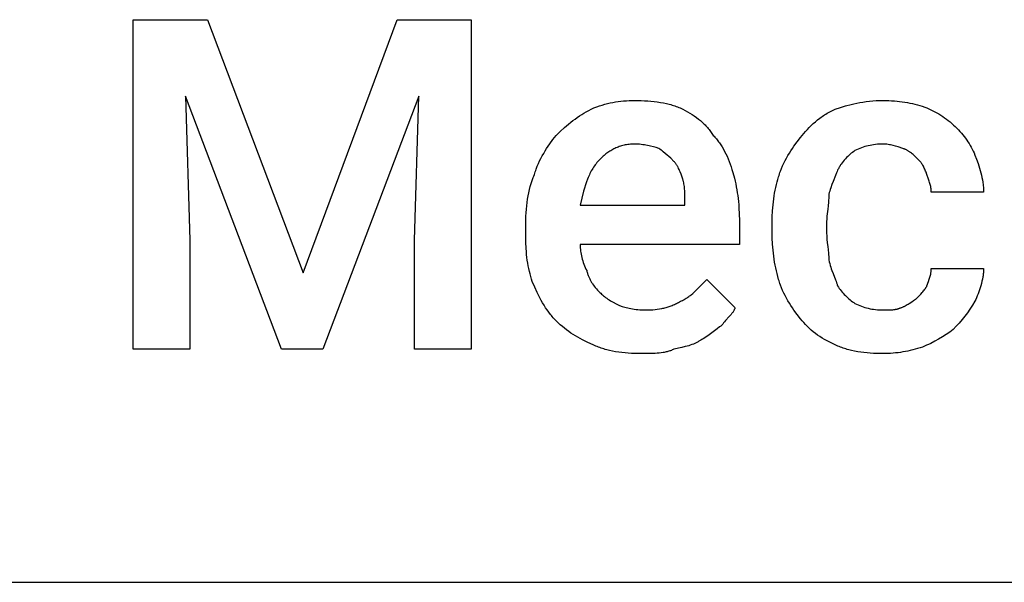
# Model space of a CAD drawing. Units: millimetres. Extents: x 0 to 33750, y 0 to 5600.
# Drawn here: x 14940 to 15683, y 2400 to 2824 of the extents above; entities that cross this region are included whole.
import ezdxf

# ---------------------------------------------------------------- set-up
doc = ezdxf.new("R2010")
doc.units = ezdxf.units.MM
doc.header["$MEASUREMENT"] = 0
doc.layers.add('- TAB', color=4, linetype='Continuous', true_color=0x00ffff)
doc.layers.add('- TITLES', color=7, linetype='Continuous', true_color=0x7fffbf)

msp = doc.modelspace()

# ---------------------------------------------------------------- linework, layer by layer
at = {"layer": '- TAB'}
msp.add_lwpolyline([(13500, 2400), (15750, 2400)], dxfattribs=at)
at = {"layer": '- TITLES'}
msp.add_lwpolyline([(15081.41, 2824.01), (15153.78, 2633.22), (15224.51, 2824.01), (15280.43, 2824.01), (15280.43, 2575.66), (15237.66, 2575.66), (15237.66, 2657.89), (15240.95, 2766.45), (15168.59, 2575.66), (15137.34, 2575.66), (15064.97, 2766.45), (15068.26, 2657.89), (15068.26, 2575.66), (15025.49, 2575.66), (15025.49, 2824.01)], close=True, dxfattribs=at)
for points in [[(15370.89, 2756.58), (15373.03, 2757.47), (15375.13, 2758.28), (15377.21, 2759.02), (15379.27, 2759.69), (15381.3, 2760.29), (15383.32, 2760.83), (15385.33, 2761.3), (15387.34, 2761.72), (15389.34, 2762.08), (15391.35, 2762.38), (15393.37, 2762.63), (15395.41, 2762.82), (15397.46, 2762.97), (15399.54, 2763.08), (15401.64, 2763.14), (15403.78, 2763.16)], [(15403.78, 2763.16), (15408.71, 2763.08), (15411.16, 2762.97), (15413.6, 2762.82), (15416.02, 2762.63), (15418.41, 2762.38), (15420.78, 2762.08), (15423.11, 2761.72), (15425.4, 2761.3), (15427.65, 2760.83), (15429.85, 2760.29), (15430.93, 2760), (15432, 2759.69), (15433.05, 2759.36), (15434.09, 2759.02), (15435.11, 2758.66), (15436.12, 2758.28), (15437.11, 2757.88), (15438.08, 2757.47), (15439.03, 2757.03), (15439.97, 2756.58)], [(15555.1, 2756.58), (15558.88, 2757.81), (15562.83, 2758.99), (15566.98, 2760.11), (15569.13, 2760.62), (15571.34, 2761.1), (15573.61, 2761.54), (15575.93, 2761.94), (15578.32, 2762.29), (15580.77, 2762.59), (15583.29, 2762.83), (15585.88, 2763.01), (15588.55, 2763.12), (15591.28, 2763.16)], [(15591.28, 2763.16), (15593.42, 2763.14), (15595.53, 2763.08), (15597.6, 2762.98), (15599.64, 2762.85), (15601.64, 2762.68), (15603.63, 2762.46), (15605.59, 2762.21), (15607.52, 2761.92), (15609.44, 2761.6), (15611.34, 2761.23), (15613.23, 2760.83), (15615.11, 2760.38), (15616.97, 2759.9), (15618.83, 2759.38), (15620.68, 2758.82), (15622.53, 2758.22)], [(15344.57, 2736.84), (15347.66, 2739.85), (15350.77, 2742.7), (15352.33, 2744.07), (15353.91, 2745.4), (15355.5, 2746.69), (15357.11, 2747.94), (15358.74, 2749.16), (15360.39, 2750.33), (15362.07, 2751.47), (15363.77, 2752.57), (15365.5, 2753.63), (15367.26, 2754.65), (15369.06, 2755.63), (15370.89, 2756.58)], [(15439.97, 2756.58), (15441.8, 2755.63), (15443.59, 2754.65), (15445.33, 2753.63), (15447.03, 2752.57), (15448.69, 2751.47), (15450.29, 2750.33), (15451.84, 2749.16), (15453.33, 2747.94), (15454.06, 2747.32), (15454.77, 2746.69), (15455.46, 2746.05), (15456.14, 2745.4), (15456.81, 2744.74), (15457.45, 2744.07), (15458.09, 2743.39), (15458.7, 2742.7), (15459.3, 2742), (15459.88, 2741.29), (15460.45, 2740.58), (15460.99, 2739.85), (15461.52, 2739.11), (15462.03, 2738.36), (15462.52, 2737.61), (15462.99, 2736.84)], [(15528.78, 2735.2), (15531.33, 2738.27), (15532.67, 2739.8), (15534.05, 2741.31), (15535.48, 2742.81), (15536.96, 2744.28), (15538.5, 2745.72), (15540.09, 2747.12), (15541.74, 2748.49), (15543.45, 2749.81), (15544.33, 2750.46), (15545.22, 2751.09), (15546.13, 2751.71), (15547.05, 2752.31), (15548, 2752.9), (15548.96, 2753.48), (15549.94, 2754.04), (15550.93, 2754.58), (15551.95, 2755.11), (15552.98, 2755.62), (15554.03, 2756.11), (15555.1, 2756.58)], [(15622.53, 2758.22), (15624.07, 2757.59), (15625.61, 2756.91), (15627.15, 2756.2), (15628.67, 2755.45), (15630.19, 2754.66), (15631.7, 2753.83), (15633.19, 2752.96), (15634.66, 2752.06), (15636.12, 2751.11), (15637.55, 2750.13), (15638.96, 2749.11), (15640.34, 2748.05), (15641.7, 2746.95), (15643.02, 2745.81), (15644.31, 2744.64), (15645.56, 2743.42)], [(15645.56, 2743.42), (15647.95, 2740.95), (15649.09, 2739.71), (15650.19, 2738.46), (15651.25, 2737.2), (15652.27, 2735.93), (15653.25, 2734.65), (15654.19, 2733.35), (15655.1, 2732.03), (15655.97, 2730.68), (15656.8, 2729.32), (15657.59, 2727.92), (15658.34, 2726.5), (15659.05, 2725.05), (15659.73, 2723.56), (15660.36, 2722.04)], [(15328.12, 2707.24), (15328.44, 2708.31), (15328.78, 2709.38), (15329.13, 2710.43), (15329.51, 2711.48), (15330.3, 2713.54), (15331.16, 2715.56), (15332.07, 2717.55), (15333.04, 2719.5), (15334.06, 2721.4), (15335.12, 2723.27), (15336.21, 2725.1), (15337.34, 2726.9), (15338.5, 2728.65), (15339.69, 2730.37), (15342.11, 2733.68), (15344.57, 2736.84)], [(15462.99, 2736.84), (15463.61, 2736.22), (15464.21, 2735.57), (15464.8, 2734.91), (15465.38, 2734.22), (15465.96, 2733.52), (15466.52, 2732.81), (15467.07, 2732.07), (15467.62, 2731.32), (15468.15, 2730.55), (15468.68, 2729.76), (15469.7, 2728.14), (15470.68, 2726.46), (15471.63, 2724.71), (15472.53, 2722.91), (15473.4, 2721.05), (15474.23, 2719.14), (15475.02, 2717.18), (15475.77, 2715.17), (15476.49, 2713.12), (15477.16, 2711.02), (15477.8, 2708.88)], [(15512.34, 2705.59), (15512.65, 2706.67), (15512.99, 2707.73), (15513.34, 2708.79), (15513.72, 2709.83), (15514.51, 2711.89), (15515.37, 2713.92), (15516.28, 2715.9), (15517.25, 2717.85), (15518.27, 2719.76), (15519.33, 2721.63), (15520.42, 2723.46), (15521.56, 2725.25), (15522.72, 2727.01), (15523.9, 2728.72), (15526.32, 2732.04), (15528.78, 2735.2)], [(15403.78, 2730.26), (15402.71, 2730.25), (15401.66, 2730.21), (15400.63, 2730.14), (15399.62, 2730.04), (15398.62, 2729.91), (15397.64, 2729.76), (15396.68, 2729.59), (15395.74, 2729.39), (15394.81, 2729.17), (15393.9, 2728.92), (15393.01, 2728.65), (15392.13, 2728.36), (15391.27, 2728.04), (15390.42, 2727.71), (15389.59, 2727.35), (15388.77, 2726.97), (15387.97, 2726.58), (15387.18, 2726.16), (15386.41, 2725.73), (15385.65, 2725.28), (15384.9, 2724.82), (15384.17, 2724.34), (15383.44, 2723.84), (15382.74, 2723.32), (15382.04, 2722.8), (15381.35, 2722.26), (15380.68, 2721.7), (15380.01, 2721.13), (15379.36, 2720.55), (15378.72, 2719.96), (15377.47, 2718.75)], [(15421.87, 2726.97), (15419.95, 2727.59), (15417.89, 2728.18), (15415.72, 2728.74), (15414.59, 2728.99), (15413.45, 2729.24), (15412.28, 2729.46), (15411.1, 2729.66), (15409.9, 2729.83), (15408.69, 2729.98), (15407.47, 2730.1), (15406.25, 2730.19), (15405.02, 2730.24), (15403.78, 2730.26)], [(15433.39, 2717.11), (15430.9, 2719.57), (15429.6, 2720.81), (15428.25, 2722.04), (15426.82, 2723.27), (15425.29, 2724.51), (15424.49, 2725.12), (15423.65, 2725.74), (15422.78, 2726.36), (15421.87, 2726.97)], [(15591.28, 2730.26), (15589.76, 2730.24), (15588.27, 2730.19), (15586.82, 2730.09), (15585.4, 2729.95), (15584, 2729.78), (15582.64, 2729.57), (15581.3, 2729.32), (15579.98, 2729.03), (15578.67, 2728.7), (15577.39, 2728.34), (15576.12, 2727.93), (15574.86, 2727.49), (15573.61, 2727.01), (15572.37, 2726.49), (15571.14, 2725.93), (15569.9, 2725.33)], [(15606.09, 2726.97), (15602.38, 2728.18), (15600.53, 2728.74), (15598.68, 2729.24), (15597.76, 2729.46), (15596.83, 2729.66), (15595.91, 2729.83), (15594.98, 2729.98), (15594.06, 2730.1), (15593.13, 2730.19), (15592.67, 2730.22), (15592.21, 2730.24), (15591.75, 2730.26), (15591.28, 2730.26)], [(15617.6, 2718.75), (15615.11, 2721.19), (15614.46, 2721.78), (15613.81, 2722.36), (15613.14, 2722.93), (15612.46, 2723.48), (15611.75, 2724.01), (15611.4, 2724.27), (15611.03, 2724.52), (15610.66, 2724.76), (15610.28, 2725), (15609.9, 2725.23), (15609.5, 2725.46), (15609.1, 2725.68), (15608.7, 2725.89), (15608.28, 2726.09), (15607.86, 2726.28), (15607.43, 2726.47), (15606.99, 2726.65), (15606.54, 2726.81), (15606.09, 2726.97)], [(15377.47, 2718.75), (15376.71, 2717.97), (15375.98, 2717.17), (15375.28, 2716.35), (15374.6, 2715.51), (15373.95, 2714.65), (15373.33, 2713.78), (15372.73, 2712.88), (15372.15, 2711.97), (15371.59, 2711.03), (15371.05, 2710.08), (15370.54, 2709.1), (15370.04, 2708.11), (15369.56, 2707.1), (15369.09, 2706.07), (15368.65, 2705.02), (15368.22, 2703.95), (15367.4, 2701.75), (15366.63, 2699.48), (15365.9, 2697.12), (15365.21, 2694.7), (15363.91, 2689.61), (15362.66, 2684.21)], [(15569.9, 2725.33), (15568.98, 2724.69), (15568.05, 2724.02), (15567.14, 2723.31), (15566.23, 2722.55), (15565.33, 2721.76), (15564.44, 2720.93), (15563.56, 2720.07), (15562.71, 2719.16), (15561.87, 2718.22), (15561.05, 2717.23), (15560.26, 2716.21), (15559.49, 2715.15), (15559.12, 2714.61), (15558.76, 2714.05), (15558.4, 2713.49), (15558.05, 2712.92), (15557.71, 2712.33), (15557.38, 2711.74), (15557.06, 2711.14), (15556.74, 2710.53)], [(15624.18, 2707.24), (15623.56, 2709.01), (15623.24, 2709.85), (15622.92, 2710.65), (15622.59, 2711.43), (15622.24, 2712.18), (15621.88, 2712.91), (15621.5, 2713.61), (15621.11, 2714.29), (15620.9, 2714.63), (15620.69, 2714.96), (15620.47, 2715.29), (15620.25, 2715.62), (15620.02, 2715.94), (15619.78, 2716.26), (15619.54, 2716.57), (15619.29, 2716.89), (15619.03, 2717.2), (15618.76, 2717.51), (15618.2, 2718.13), (15617.6, 2718.75)], [(15660.36, 2722.04), (15661.59, 2718.88), (15662.78, 2715.59), (15663.89, 2712.18), (15664.4, 2710.44), (15664.88, 2708.68), (15665.33, 2706.89), (15665.73, 2705.09), (15666.08, 2703.28), (15666.38, 2701.45), (15666.62, 2699.62), (15666.71, 2698.7), (15666.79, 2697.78), (15666.86, 2696.85), (15666.9, 2695.93), (15666.93, 2695), (15666.94, 2694.08)], [(15439.97, 2703.95), (15438.71, 2707.62), (15438.03, 2709.41), (15437.67, 2710.29), (15437.29, 2711.14), (15436.9, 2711.98), (15436.48, 2712.8), (15436.26, 2713.2), (15436.04, 2713.59), (15435.81, 2713.98), (15435.57, 2714.36), (15435.33, 2714.73), (15435.08, 2715.09), (15434.82, 2715.45), (15434.55, 2715.8), (15434.27, 2716.14), (15433.99, 2716.47), (15433.69, 2716.79), (15433.39, 2717.11)], [(15321.55, 2667.76), (15321.63, 2673.24), (15321.73, 2675.92), (15321.88, 2678.56), (15322.08, 2681.16), (15322.33, 2683.72), (15322.63, 2686.25), (15322.99, 2688.73), (15323.4, 2691.18), (15323.88, 2693.59), (15324.41, 2695.96), (15325.02, 2698.29), (15325.69, 2700.59), (15326.43, 2702.84), (15327.24, 2705.06), (15327.67, 2706.15), (15328.12, 2707.24)], [(15441.61, 2687.5), (15441.59, 2692.15), (15441.53, 2694.29), (15441.47, 2695.33), (15441.41, 2696.34), (15441.32, 2697.33), (15441.21, 2698.31), (15441.08, 2699.27), (15440.92, 2700.22), (15440.73, 2701.16), (15440.51, 2702.09), (15440.39, 2702.56), (15440.26, 2703.02), (15440.12, 2703.48), (15439.97, 2703.95)], [(15477.8, 2708.88), (15478.95, 2704.56), (15479.47, 2702.39), (15479.95, 2700.22), (15480.4, 2698.04), (15480.8, 2695.84), (15481.17, 2693.63), (15481.5, 2691.41), (15481.79, 2689.16), (15482.04, 2686.89), (15482.25, 2684.6), (15482.42, 2682.28), (15482.65, 2677.56), (15482.73, 2672.7)], [(15507.4, 2671.05), (15507.48, 2675.44), (15507.71, 2679.92), (15508.1, 2684.44), (15508.35, 2686.69), (15508.63, 2688.94), (15508.96, 2691.16), (15509.33, 2693.36), (15509.73, 2695.53), (15510.18, 2697.65), (15510.66, 2699.73), (15511.18, 2701.75), (15511.74, 2703.7), (15512.34, 2705.59)], [(15556.74, 2710.53), (15556.42, 2709.58), (15556.06, 2708.6), (15555.25, 2706.54), (15553.45, 2702.1), (15552.54, 2699.75), (15551.66, 2697.34), (15551.24, 2696.12), (15550.85, 2694.9), (15550.49, 2693.67), (15550.16, 2692.43)], [(15627.47, 2694.08), (15627.46, 2694.54), (15627.45, 2694.99), (15627.43, 2695.43), (15627.39, 2695.86), (15627.35, 2696.28), (15627.3, 2696.7), (15627.25, 2697.12), (15627.18, 2697.52), (15627.11, 2697.93), (15627.04, 2698.32), (15626.86, 2699.11), (15626.66, 2699.89), (15626.44, 2700.66), (15626.2, 2701.43), (15625.94, 2702.21), (15625.39, 2703.79), (15624.18, 2707.24)], [(15550.16, 2692.43), (15550.15, 2690.91), (15550.09, 2689.42), (15550.01, 2687.97), (15549.91, 2686.55), (15549.64, 2683.79), (15549.34, 2681.13), (15548.78, 2676.01), (15548.67, 2674.76), (15548.59, 2673.52), (15548.54, 2672.29), (15548.52, 2671.05)], [(15666.94, 2694.08), (15627.47, 2694.08)], [(15362.66, 2684.21), (15441.61, 2684.21), (15441.61, 2687.5)], [(15321.55, 2661.18), (15321.55, 2667.76)], [(15482.73, 2672.7), (15482.73, 2654.61), (15362.66, 2654.61)], [(15507.4, 2664.47), (15507.4, 2671.05)], [(15548.52, 2671.05), (15548.52, 2664.47)], [(15326.48, 2626.64), (15325.88, 2628.51), (15325.32, 2630.42), (15324.8, 2632.37), (15324.32, 2634.35), (15323.88, 2636.38), (15323.47, 2638.44), (15323.11, 2640.54), (15322.78, 2642.68), (15322.49, 2644.86), (15322.24, 2647.08), (15322.03, 2649.33), (15321.85, 2651.62), (15321.62, 2656.33), (15321.55, 2661.18)], [(15512.34, 2628.29), (15511.18, 2632.61), (15510.66, 2634.78), (15510.18, 2636.95), (15509.73, 2639.13), (15509.33, 2641.33), (15508.96, 2643.54), (15508.63, 2645.76), (15508.35, 2648.01), (15508.1, 2650.28), (15507.88, 2652.57), (15507.71, 2654.89), (15507.48, 2659.61), (15507.4, 2664.47)], [(15548.52, 2664.47), (15548.54, 2662.95), (15548.59, 2661.46), (15548.67, 2660.01), (15548.78, 2658.59), (15549.04, 2655.83), (15549.34, 2653.17), (15549.91, 2648.05), (15550.01, 2646.8), (15550.09, 2645.56), (15550.15, 2644.33), (15550.16, 2643.09)], [(15362.66, 2654.61), (15362.68, 2653.37), (15362.74, 2652.14), (15362.84, 2650.9), (15362.97, 2649.67), (15363.15, 2648.44), (15363.36, 2647.2), (15363.61, 2645.97), (15363.9, 2644.74), (15364.23, 2643.5), (15364.59, 2642.27), (15365, 2641.04), (15365.44, 2639.8), (15365.92, 2638.57), (15366.44, 2637.34), (15367, 2636.1), (15367.6, 2634.87)], [(15550.16, 2643.09), (15550.49, 2641.59), (15550.85, 2640.15), (15551.24, 2638.78), (15551.66, 2637.46), (15552.09, 2636.2), (15552.54, 2634.97), (15553.45, 2632.61), (15555.25, 2628.06), (15555.67, 2626.91), (15556.06, 2625.75), (15556.42, 2624.57), (15556.58, 2623.97), (15556.74, 2623.36)], [(15367.6, 2634.87), (15367.76, 2634.26), (15367.93, 2633.65), (15368.1, 2633.06), (15368.29, 2632.48), (15368.49, 2631.9), (15368.7, 2631.33), (15368.91, 2630.77), (15369.14, 2630.22), (15369.38, 2629.67), (15369.62, 2629.13), (15369.88, 2628.6), (15370.14, 2628.07), (15370.42, 2627.55), (15370.7, 2627.04), (15371, 2626.53), (15371.3, 2626.03), (15371.61, 2625.53), (15371.94, 2625.03), (15372.61, 2624.06), (15373.32, 2623.1), (15374.07, 2622.15), (15374.87, 2621.21), (15375.69, 2620.27), (15376.56, 2619.35), (15377.47, 2618.42)], [(15624.18, 2623.36), (15625.39, 2626.8), (15625.94, 2628.39), (15626.2, 2629.16), (15626.44, 2629.93), (15626.66, 2630.71), (15626.86, 2631.48), (15627.04, 2632.27), (15627.11, 2632.67), (15627.18, 2633.07), (15627.25, 2633.48), (15627.3, 2633.89), (15627.35, 2634.31), (15627.39, 2634.73), (15627.43, 2635.17), (15627.45, 2635.61), (15627.46, 2636.06), (15627.47, 2636.51)], [(15627.47, 2636.51), (15666.94, 2636.51)], [(15666.94, 2636.51), (15666.93, 2635.74), (15666.9, 2634.95), (15666.86, 2634.16), (15666.79, 2633.36), (15666.71, 2632.56), (15666.62, 2631.75), (15666.5, 2630.93), (15666.38, 2630.11), (15666.08, 2628.47), (15665.73, 2626.83), (15665.33, 2625.19), (15664.88, 2623.56), (15664.4, 2621.95), (15663.89, 2620.37), (15663.35, 2618.82), (15662.78, 2617.32), (15662.19, 2615.86), (15661.59, 2614.45), (15660.98, 2613.11), (15660.36, 2611.84)], [(15344.57, 2597.04), (15343.81, 2597.82), (15343.07, 2598.6), (15342.34, 2599.4), (15341.64, 2600.2), (15340.95, 2601.01), (15340.27, 2601.84), (15338.97, 2603.52), (15337.73, 2605.23), (15336.54, 2606.98), (15335.39, 2608.78), (15334.29, 2610.61), (15333.23, 2612.48), (15332.2, 2614.39), (15331.21, 2616.33), (15330.23, 2618.32), (15328.34, 2622.4), (15326.48, 2626.64)], [(15438.32, 2611.84), (15439.08, 2612.16), (15439.83, 2612.5), (15440.55, 2612.85), (15441.26, 2613.22), (15441.96, 2613.61), (15442.63, 2614.02), (15443.3, 2614.44), (15443.95, 2614.87), (15444.59, 2615.33), (15445.22, 2615.79), (15445.84, 2616.27), (15446.45, 2616.76), (15447.64, 2617.77), (15448.81, 2618.83), (15449.96, 2619.93), (15451.09, 2621.06), (15453.36, 2623.41), (15458.06, 2628.29)], [(15458.06, 2628.29), (15479.44, 2606.91)], [(15528.78, 2598.68), (15526.32, 2601.85), (15523.9, 2605.16), (15522.72, 2606.88), (15521.56, 2608.63), (15520.42, 2610.42), (15519.33, 2612.25), (15518.27, 2614.12), (15517.25, 2616.03), (15516.28, 2617.98), (15515.37, 2619.96), (15514.51, 2621.99), (15513.72, 2624.05), (15513.34, 2625.09), (15512.99, 2626.15), (15512.65, 2627.21), (15512.34, 2628.29)], [(15556.74, 2623.36), (15557.38, 2622.43), (15558.05, 2621.51), (15558.76, 2620.59), (15559.49, 2619.68), (15560.26, 2618.78), (15561.05, 2617.89), (15561.87, 2617.02), (15562.71, 2616.16), (15563.56, 2615.32), (15564.44, 2614.51), (15565.33, 2613.71), (15566.23, 2612.95), (15567.14, 2612.21), (15568.05, 2611.5), (15568.98, 2610.83), (15569.9, 2610.2)], [(15615.95, 2613.49), (15618.4, 2615.95), (15619.57, 2617.19), (15620.68, 2618.42), (15621.21, 2619.04), (15621.72, 2619.65), (15622.2, 2620.27), (15622.66, 2620.89), (15623.09, 2621.5), (15623.29, 2621.81), (15623.49, 2622.12), (15623.67, 2622.43), (15623.85, 2622.74), (15624.02, 2623.05), (15624.18, 2623.36)], [(15377.47, 2618.42), (15378.1, 2617.8), (15378.78, 2617.19), (15379.49, 2616.57), (15380.24, 2615.95), (15381.03, 2615.34), (15381.86, 2614.72), (15382.73, 2614.1), (15383.63, 2613.49), (15384.58, 2612.87), (15385.56, 2612.25), (15387.64, 2611.02), (15389.88, 2609.79), (15392.27, 2608.55)], [(15392.27, 2608.55), (15394.2, 2607.94), (15396.28, 2607.34), (15397.38, 2607.06), (15398.51, 2606.79), (15399.69, 2606.53), (15400.9, 2606.29), (15402.16, 2606.07), (15403.45, 2605.87), (15404.78, 2605.69), (15406.15, 2605.55), (15407.55, 2605.43), (15409, 2605.34), (15410.48, 2605.28), (15412.01, 2605.26)], [(15412.01, 2605.26), (15413.84, 2605.28), (15415.63, 2605.34), (15417.39, 2605.45), (15419.13, 2605.6), (15420.83, 2605.8), (15422.5, 2606.04), (15424.15, 2606.35), (15424.97, 2606.52), (15425.78, 2606.7), (15426.59, 2606.9), (15427.39, 2607.12), (15428.19, 2607.35), (15428.98, 2607.59), (15429.77, 2607.85), (15430.56, 2608.13), (15431.35, 2608.42), (15432.13, 2608.73), (15432.91, 2609.06), (15433.69, 2609.4), (15434.46, 2609.76), (15435.24, 2610.14), (15436.01, 2610.54), (15436.78, 2610.96), (15437.55, 2611.39), (15438.32, 2611.84)], [(15479.44, 2606.91), (15479.36, 2606.68), (15479.28, 2606.45), (15479.19, 2606.22), (15479.1, 2606), (15479, 2605.78), (15478.9, 2605.56), (15478.79, 2605.34), (15478.68, 2605.13), (15478.45, 2604.7), (15478.2, 2604.28), (15477.94, 2603.87), (15477.67, 2603.46), (15477.38, 2603.06), (15477.09, 2602.66), (15476.78, 2602.27), (15476.46, 2601.88), (15475.81, 2601.1), (15475.12, 2600.33), (15472.27, 2597.19), (15471.56, 2596.37), (15470.87, 2595.53), (15470.54, 2595.1), (15470.21, 2594.66), (15469.89, 2594.21), (15469.57, 2593.75)], [(15569.9, 2610.2), (15571.14, 2609.6), (15572.37, 2609.04), (15573.61, 2608.52), (15574.86, 2608.04), (15576.12, 2607.6), (15577.39, 2607.19), (15578.67, 2606.82), (15579.98, 2606.5), (15581.3, 2606.21), (15582.64, 2605.96), (15584, 2605.75), (15585.4, 2605.57), (15586.82, 2605.44), (15588.27, 2605.34), (15589.76, 2605.28), (15591.28, 2605.26)], [(15591.28, 2605.26), (15594.96, 2605.29), (15596.75, 2605.35), (15597.62, 2605.4), (15598.48, 2605.47), (15599.32, 2605.56), (15600.13, 2605.66), (15600.53, 2605.73), (15600.93, 2605.8), (15601.31, 2605.87), (15601.69, 2605.96), (15602.06, 2606.05), (15602.43, 2606.15), (15602.78, 2606.25), (15603.13, 2606.37), (15603.47, 2606.49), (15603.81, 2606.62), (15604.13, 2606.76), (15604.29, 2606.83), (15604.44, 2606.91)], [(15604.44, 2606.91), (15604.9, 2607.07), (15605.35, 2607.23), (15605.79, 2607.41), (15606.22, 2607.6), (15606.64, 2607.79), (15607.05, 2607.98), (15607.46, 2608.19), (15607.86, 2608.4), (15608.63, 2608.83), (15609.38, 2609.28), (15610.11, 2609.74), (15610.81, 2610.2), (15613.46, 2612), (15614.09, 2612.41), (15614.72, 2612.8), (15615.03, 2612.98), (15615.34, 2613.16), (15615.65, 2613.33), (15615.95, 2613.49)], [(15660.36, 2611.84), (15658.51, 2608.83), (15656.64, 2605.96), (15654.72, 2603.2), (15652.75, 2600.53), (15650.71, 2597.95), (15648.57, 2595.42), (15646.31, 2592.93), (15643.91, 2590.46)], [(15372.53, 2578.95), (15368.36, 2580.8), (15366.38, 2581.74), (15364.46, 2582.7), (15362.6, 2583.67), (15360.79, 2584.67), (15359.04, 2585.7), (15357.32, 2586.76), (15355.64, 2587.86), (15354, 2589), (15352.38, 2590.19), (15350.79, 2591.44), (15349.22, 2592.74), (15347.66, 2594.1), (15346.12, 2595.54), (15344.57, 2597.04)], [(15469.57, 2593.75), (15468.65, 2593.11), (15467.72, 2592.45), (15465.85, 2591.03), (15461.97, 2587.99), (15459.92, 2586.46), (15458.86, 2585.7), (15457.78, 2584.96), (15456.66, 2584.24), (15455.52, 2583.54), (15454.34, 2582.87), (15453.74, 2582.55), (15453.12, 2582.24)], [(15555.1, 2578.95), (15552.98, 2579.89), (15550.93, 2580.87), (15548.96, 2581.9), (15547.05, 2582.96), (15545.22, 2584.06), (15543.45, 2585.19), (15541.74, 2586.37), (15540.09, 2587.58), (15538.5, 2588.84), (15536.96, 2590.13), (15535.48, 2591.46), (15534.05, 2592.82), (15532.67, 2594.23), (15531.33, 2595.68), (15530.04, 2597.16), (15528.78, 2598.68)], [(15643.91, 2590.46), (15641.37, 2588.61), (15638.7, 2586.79), (15635.91, 2585), (15633.02, 2583.26), (15630.05, 2581.61), (15627.03, 2580.05), (15625.5, 2579.32), (15623.97, 2578.61), (15622.43, 2577.94), (15620.89, 2577.3)], [(15408.72, 2572.37), (15403.79, 2572.45), (15401.34, 2572.55), (15398.9, 2572.7), (15396.48, 2572.9), (15394.09, 2573.15), (15391.72, 2573.45), (15389.39, 2573.81), (15387.1, 2574.22), (15384.85, 2574.7), (15382.65, 2575.24), (15381.57, 2575.53), (15380.5, 2575.84), (15379.45, 2576.16), (15378.41, 2576.51), (15377.39, 2576.87), (15376.38, 2577.25), (15375.39, 2577.65), (15374.42, 2578.06), (15373.47, 2578.49), (15372.53, 2578.95)], [(15453.12, 2582.24), (15452.66, 2581.93), (15452.18, 2581.64), (15451.69, 2581.35), (15451.2, 2581.08), (15450.69, 2580.81), (15450.18, 2580.55), (15449.65, 2580.3), (15449.12, 2580.05), (15448.02, 2579.58), (15446.88, 2579.14), (15445.7, 2578.73), (15444.49, 2578.33), (15443.24, 2577.95), (15441.95, 2577.59), (15439.25, 2576.92), (15433.39, 2575.66)], [(15591.28, 2572.37), (15586.36, 2572.45), (15583.9, 2572.55), (15581.47, 2572.7), (15579.05, 2572.9), (15576.65, 2573.15), (15574.29, 2573.45), (15571.96, 2573.81), (15569.66, 2574.22), (15567.41, 2574.7), (15565.21, 2575.24), (15564.13, 2575.53), (15563.07, 2575.84), (15562.01, 2576.16), (15560.97, 2576.51), (15559.95, 2576.87), (15558.95, 2577.25), (15557.96, 2577.65), (15556.99, 2578.06), (15556.03, 2578.49), (15555.1, 2578.95)], [(15620.89, 2577.3), (15619.04, 2576.71), (15617.19, 2576.15), (15615.34, 2575.63), (15613.49, 2575.14), (15611.64, 2574.7), (15609.79, 2574.3), (15607.94, 2573.93), (15606.09, 2573.6), (15604.24, 2573.31), (15602.38, 2573.06), (15600.53, 2572.85), (15598.68, 2572.68), (15596.83, 2572.54), (15594.98, 2572.45), (15593.13, 2572.39), (15591.28, 2572.37)], [(15433.39, 2575.66), (15432.77, 2575.36), (15432.14, 2575.08), (15431.49, 2574.82), (15430.84, 2574.57), (15430.18, 2574.34), (15429.51, 2574.13), (15428.83, 2573.94), (15428.15, 2573.76), (15427.45, 2573.59), (15426.74, 2573.44), (15426.02, 2573.3), (15425.29, 2573.17), (15423.81, 2572.95), (15422.29, 2572.78), (15420.72, 2572.64), (15419.13, 2572.54), (15415.81, 2572.42), (15408.72, 2572.37)]]:
    msp.add_lwpolyline(points, dxfattribs=at)

doc.saveas('drawing.dxf')
